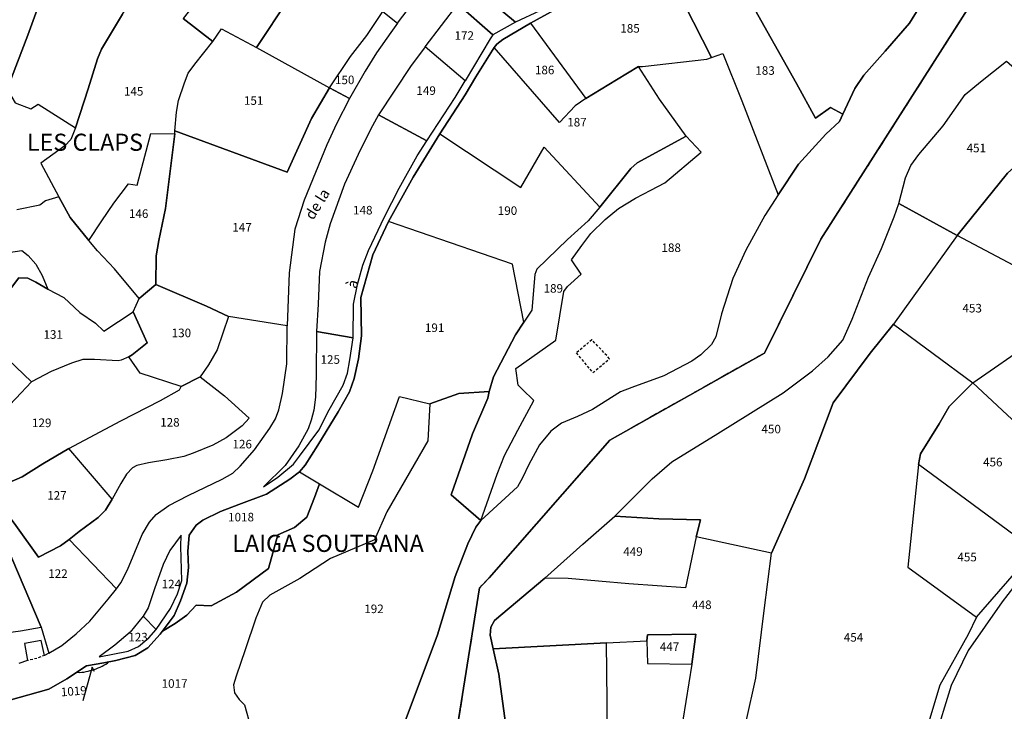
# Model space of a CAD drawing. Units: metres. Extents: x 1030542 to 1040825, y 6335779 to 6352073.
# Drawn here: x 1031354 to 1031584, y 6337802 to 6337964 of the extents above; entities that cross this region are included whole.
import ezdxf
from ezdxf.enums import TextEntityAlignment as Align

# ---------------------------------------------------------------- set-up
doc = ezdxf.new("R2010")
doc.units = ezdxf.units.M
doc.linetypes.add('TOPO1', pattern=[1, 0.6, -0.4])
doc.linetypes.add('TOPO2', pattern=[2.4, 2, -0.4])
for name, color, linetype in [('ig_cad_detail_lineaire', 252, 'TOPO1'), ('ig_cad_fleche_de_rattachement', 3, 'CONTINUOUS'), ('ig_cad_hydro', 140, 'CONTINUOUS'), ('ig_cad_lieudit', 7, 'ByLayer'), ('ig_cad_lieudit_texte', 210, 'CONTINUOUS'), ('ig_cad_nom_voie', 8, 'CONTINUOUS'), ('ig_cad_parcel', 3, 'CONTINUOUS'), ('ig_cad_parcel_num', 3, 'CONTINUOUS'), ('ig_cad_section', 20, 'TOPO2')]:
    doc.layers.add(name, color=color, linetype=linetype)
doc.styles.add('Times New Roman', font='times.ttf')

msp = doc.modelspace()

# ---------------------------------------------------------------- linework, layer by layer
at = {"layer": 'ig_cad_detail_lineaire'}
for points in [[(1031487.38, 6337888.9), (1031483.7, 6337885.82), (1031487.58, 6337881.22)], [(1031487.58, 6337881.22), (1031491.51, 6337884.48), (1031487.38, 6337888.9)], [(1031359.58, 6337815.15), (1031357.79, 6337814.44), (1031355.61, 6337813.92)]]:
    msp.add_lwpolyline(points, dxfattribs=at)
at = {"layer": 'ig_cad_fleche_de_rattachement'}
msp.add_lwpolyline([(1031371.22, 6337811.36), (1031370.65, 6337812.36), (1031368.47, 6337804.55)], dxfattribs=at)
at = {"layer": 'ig_cad_hydro'}
for points in [[(1031455.98, 6337798.68), (1031461.11, 6337830.96), (1031463.35, 6337833.25), (1031491.58, 6337865.46), (1031527.67, 6337885.79), (1031540.83, 6337912.41), (1031577.37, 6337969.73)], [(1031577.37, 6337969.73), (1031540.83, 6337912.41), (1031527.67, 6337885.79), (1031491.58, 6337865.46), (1031463.35, 6337833.25), (1031461.11, 6337830.96), (1031455.98, 6337798.68)], [(1031563.82, 6337966.59), (1031561.54, 6337962.93), (1031555.85, 6337956.37), (1031550.84, 6337950.77), (1031548.74, 6337947.63), (1031545.99, 6337941.61), (1031545.2, 6337939.92), (1031541.98, 6337936.94), (1031535.63, 6337929.94), (1031530.86, 6337922.76), (1031527.77, 6337917.92), (1031523.36, 6337909.87), (1031520.28, 6337903.25), (1031517.63, 6337894.95), (1031516.34, 6337889.61), (1031515.31, 6337887.79), (1031512.78, 6337885.35), (1031510.72, 6337883.88), (1031504.17, 6337880.45), (1031496.72, 6337877.75), (1031494.05, 6337876.76), (1031487.49, 6337872.62), (1031484.03, 6337870.97), (1031480.26, 6337869.4), (1031477.79, 6337867.57), (1031475.16, 6337864.37), (1031472.64, 6337859.72), (1031471.15, 6337856.62), (1031469.99, 6337854.57), (1031461.47, 6337846.63), (1031460.26, 6337845.08), (1031458.4, 6337841.2), (1031455.47, 6337833.56), (1031451.33, 6337819.96), (1031443.52, 6337799.15)], [(1031468.39, 6337790.69), (1031465.66, 6337810.77), (1031464.33, 6337816.69), (1031463.62, 6337819.87), (1031463.74, 6337821.74), (1031464.6, 6337823.32), (1031476.39, 6337833.22), (1031485.22, 6337841.14), (1031492.76, 6337847.64), (1031501.46, 6337856.39), (1031506.07, 6337860.4), (1031516.77, 6337867), (1031532.02, 6337876.49), (1031538.91, 6337881.67), (1031542.58, 6337884.91), (1031545.99, 6337888.83), (1031548.13, 6337893.68), (1031551.94, 6337903.51), (1031554.98, 6337910.22), (1031557.98, 6337917.66), (1031559.05, 6337920.76), (1031560.57, 6337926.76), (1031561.84, 6337929.67), (1031563.69, 6337932.23), (1031569.42, 6337938.88), (1031574.57, 6337946.19), (1031578.12, 6337949.16), (1031584.22, 6337953.98)]]:
    msp.add_lwpolyline(points, dxfattribs=at)
at = {"layer": 'ig_cad_lieudit'}
for points in [[(1031455.98, 6337798.68), (1031461.11, 6337830.96), (1031463.35, 6337833.25), (1031491.58, 6337865.46), (1031527.67, 6337885.79), (1031540.83, 6337912.41), (1031577.37, 6337969.73)], [(1031577.37, 6337969.73), (1031540.83, 6337912.41), (1031527.67, 6337885.79), (1031491.58, 6337865.46), (1031463.35, 6337833.25), (1031461.11, 6337830.96), (1031455.98, 6337798.68)], [(1031478.55, 6337965.93), (1031473.02, 6337962.88), (1031466.54, 6337959.12), (1031465.18, 6337957.99), (1031464.57, 6337957.24), (1031460.24, 6337950.34), (1031457.76, 6337946.17), (1031451.83, 6337937.02), (1031445.67, 6337926.88), (1031439.88, 6337916.56), (1031436.25, 6337908.74), (1031433.41, 6337898.78), (1031433.58, 6337889.8), (1031432.89, 6337884.41), (1031431.82, 6337879.89), (1031430.75, 6337876.75), (1031428.1, 6337872.09), (1031423.38, 6337864.3), (1031420.39, 6337859.59), (1031419.08, 6337858.05), (1031416.8, 6337856.32), (1031411.37, 6337852.83), (1031404.9, 6337850.42), (1031400.61, 6337848.78), (1031396.54, 6337846.76), (1031394.95, 6337845.54), (1031393.36, 6337843.24), (1031393.04, 6337839.44), (1031393.14, 6337835.7), (1031392.82, 6337831.99), (1031391.33, 6337827.9), (1031389.85, 6337824.49), (1031386.53, 6337820.07), (1031383.67, 6337816.92), (1031380.68, 6337815.14), (1031376.18, 6337813.91), (1031373.37, 6337813.43), (1031369.34, 6337812.71), (1031364.72, 6337809.63), (1031360.52, 6337807.28), (1031351.14, 6337804.58)], [(1031351.14, 6337804.58), (1031360.52, 6337807.28), (1031364.72, 6337809.63), (1031369.34, 6337812.71), (1031373.37, 6337813.43), (1031376.18, 6337813.91), (1031380.68, 6337815.14), (1031383.67, 6337816.92), (1031386.53, 6337820.07), (1031389.85, 6337824.49), (1031391.33, 6337827.9), (1031392.82, 6337831.99), (1031393.14, 6337835.7), (1031393.04, 6337839.44), (1031393.36, 6337843.24), (1031394.95, 6337845.54), (1031396.54, 6337846.76), (1031400.61, 6337848.78), (1031404.9, 6337850.42), (1031411.37, 6337852.83), (1031416.8, 6337856.32), (1031419.08, 6337858.05), (1031420.39, 6337859.59), (1031423.38, 6337864.3), (1031428.1, 6337872.09), (1031430.75, 6337876.75), (1031431.82, 6337879.89), (1031432.89, 6337884.41), (1031433.58, 6337889.8), (1031433.41, 6337898.78), (1031436.25, 6337908.74), (1031439.88, 6337916.56), (1031445.67, 6337926.88), (1031451.83, 6337937.02), (1031457.76, 6337946.17), (1031460.24, 6337950.34), (1031464.57, 6337957.24), (1031465.18, 6337957.99), (1031466.54, 6337959.12), (1031473.02, 6337962.88), (1031478.55, 6337965.93)]]:
    msp.add_lwpolyline(points, dxfattribs=at)
at = {"layer": 'ig_cad_parcel'}
for points in [[(1031362.24, 6337974.51), (1031359.47, 6337969.47), (1031357.84, 6337966.13), (1031355.65, 6337960.07), (1031350.8, 6337947.49), (1031352.69, 6337944.3), (1031356.39, 6337942.85), (1031358.03, 6337943.93), (1031366.79, 6337938.45), (1031369.72, 6337947.57), (1031371.91, 6337954.58), (1031372.84, 6337956.8), (1031377.74, 6337964.97), (1031382.11, 6337971.77), (1031387.44, 6337979.38), (1031371.21, 6337989.7), (1031369.71, 6337987.6), (1031367.48, 6337983.72)], [(1031407.58, 6337983.82), (1031391.94, 6337963.96), (1031398.89, 6337958.64), (1031400.85, 6337961.61), (1031409.06, 6337957.22), (1031424.19, 6337980.07), (1031416.43, 6337986.26), (1031411.11, 6337981.2)], [(1031424.19, 6337980.07), (1031409.06, 6337957.22), (1031426.12, 6337947.81), (1031430.99, 6337955.1), (1031434.78, 6337959.98), (1031438.59, 6337965.6), (1031440.05, 6337967.76), (1031432.67, 6337973.56)], [(1031462.82, 6337976.92), (1031475.18, 6337965.78), (1031469.57, 6337963.1), (1031459.14, 6337971.86)], [(1031498.25, 6337952.74), (1031499.19, 6337952.79), (1031514.18, 6337954.46), (1031515.29, 6337954.89), (1031508.99, 6337967.24), (1031503.58, 6337977.66), (1031494.78, 6337974.5), (1031487.35, 6337970.97), (1031478.55, 6337965.93), (1031473.02, 6337962.88), (1031485.99, 6337945.3), (1031493.11, 6337949.67)], [(1031332.51, 6337969.19), (1031338.79, 6337960.4), (1031350.8, 6337947.49), (1031355.65, 6337960.07), (1031357.84, 6337966.13), (1031359.47, 6337969.47), (1031362.24, 6337974.51), (1031341.57, 6337970.87)], [(1031440.05, 6337967.76), (1031438.59, 6337965.6), (1031442, 6337962.93), (1031445.96, 6337968.08), (1031447.97, 6337972.16), (1031449, 6337973.53), (1031446.4, 6337976.08)], [(1031459.14, 6337971.86), (1031469.57, 6337963.1), (1031464.23, 6337960.14), (1031456.05, 6337967.35)], [(1031515.29, 6337954.89), (1031517.96, 6337955.84), (1031522.39, 6337944.78), (1031530.86, 6337922.76), (1031535.63, 6337929.94), (1031541.98, 6337936.94), (1031545.2, 6337939.92), (1031545.99, 6337941.61), (1031543.1, 6337943.15), (1031539.59, 6337940.7), (1031535.17, 6337948.76), (1031524.02, 6337968.69), (1031521.97, 6337971.49), (1031518.46, 6337970.73), (1031515.23, 6337969.69), (1031508.99, 6337967.24)], [(1031456.05, 6337967.35), (1031464.23, 6337960.14), (1031463.64, 6337959.26), (1031457.76, 6337949.4), (1031448.44, 6337957.37)], [(1031430.79, 6337945.27), (1031426.12, 6337947.81), (1031430.99, 6337955.1), (1031434.78, 6337959.98), (1031438.59, 6337965.6), (1031442, 6337962.93), (1031440.41, 6337960.68), (1031437.05, 6337955.98), (1031434.39, 6337951.7)], [(1031485.99, 6337945.3), (1031483.43, 6337943.56), (1031479.82, 6337939.66), (1031464.57, 6337957.24), (1031465.18, 6337957.99), (1031466.54, 6337959.12), (1031473.02, 6337962.88)], [(1031389.98, 6337937.75), (1031390.35, 6337942.09), (1031390.8, 6337944.84), (1031392.2, 6337948.97), (1031393.13, 6337951.22), (1031394.63, 6337953.28), (1031398.89, 6337958.64), (1031400.85, 6337961.61), (1031409.06, 6337957.22), (1031426.12, 6337947.81), (1031421.93, 6337940.6), (1031416.25, 6337928.07)], [(1031437.56, 6337941.48), (1031448.83, 6337935.37), (1031455.47, 6337945.52), (1031457.76, 6337949.4), (1031448.44, 6337957.37), (1031445.03, 6337952.81)], [(1031509.4, 6337936.47), (1031503.19, 6337945.1), (1031498.25, 6337952.74), (1031493.11, 6337949.67), (1031485.99, 6337945.3), (1031483.43, 6337943.56), (1031479.82, 6337939.66), (1031464.57, 6337957.24), (1031460.24, 6337950.34), (1031457.76, 6337946.17), (1031451.83, 6337937.02), (1031470.79, 6337924.46), (1031476.21, 6337933.95), (1031489.21, 6337919.88), (1031496.44, 6337928.93), (1031497.94, 6337930.24)], [(1031530.86, 6337922.76), (1031527.77, 6337917.92), (1031523.36, 6337909.87), (1031520.28, 6337903.25), (1031517.63, 6337894.95), (1031516.34, 6337889.61), (1031515.31, 6337887.79), (1031512.78, 6337885.35), (1031510.72, 6337883.88), (1031504.17, 6337880.45), (1031496.72, 6337877.75), (1031494.05, 6337876.76), (1031487.49, 6337872.62), (1031484.03, 6337870.97), (1031480.26, 6337869.4), (1031477.79, 6337867.57), (1031475.16, 6337864.37), (1031472.64, 6337859.72), (1031471.15, 6337856.62), (1031469.99, 6337854.57), (1031461.47, 6337846.63), (1031465.27, 6337857.47), (1031466.99, 6337861.88), (1031470.07, 6337867.8), (1031473.79, 6337874.72), (1031471.06, 6337877.38), (1031470.17, 6337878.32), (1031469.6, 6337882.22), (1031478.95, 6337888.78), (1031480.84, 6337900.18), (1031481.69, 6337901.36), (1031484.87, 6337904.27), (1031482.62, 6337907.6), (1031484.99, 6337910.91), (1031487.14, 6337913.73), (1031490.51, 6337916.98), (1031493.55, 6337919.6), (1031497.57, 6337921.96), (1031501.16, 6337923.83), (1031504.44, 6337925.62), (1031512.91, 6337932.72), (1031509.4, 6337936.47), (1031503.19, 6337945.1), (1031498.25, 6337952.74), (1031499.19, 6337952.79), (1031514.18, 6337954.46), (1031515.29, 6337954.89), (1031517.96, 6337955.84), (1031522.39, 6337944.78)], [(1031572.68, 6337913.27), (1031559.05, 6337920.76), (1031560.57, 6337926.76), (1031561.84, 6337929.67), (1031563.69, 6337932.23), (1031569.42, 6337938.88), (1031574.57, 6337946.19), (1031578.12, 6337949.16), (1031584.22, 6337953.98), (1031598.99, 6337941.11), (1031595.1, 6337937.38), (1031584.46, 6337927.84)], [(1031402.5, 6337894.34), (1031397.39, 6337896.77), (1031385.55, 6337901.81), (1031385.64, 6337908.52), (1031386.28, 6337912.08), (1031387.82, 6337919.56), (1031389.95, 6337937), (1031389.98, 6337937.75), (1031416.25, 6337928.07), (1031421.93, 6337940.6), (1031426.12, 6337947.81), (1031430.79, 6337945.27), (1031427.76, 6337939.34), (1031425.48, 6337934.5), (1031420.21, 6337921.54), (1031418.03, 6337914.74), (1031416.69, 6337904.54), (1031416.25, 6337892.14)], [(1031423.07, 6337890.8), (1031431.6, 6337889.32), (1031431.68, 6337897.21), (1031432.61, 6337901.85), (1031433.91, 6337906.35), (1031435.21, 6337909.76), (1031438.94, 6337917.6), (1031442.4, 6337924.32), (1031446.6, 6337931.88), (1031448.83, 6337935.37), (1031437.56, 6337941.48), (1031435.69, 6337938.06), (1031432.76, 6337932.18), (1031429.59, 6337925.27), (1031426.28, 6337916.02), (1031425.08, 6337911.68), (1031423.79, 6337904.83), (1031423.43, 6337897.23)], [(1031622.41, 6337921.56), (1031618.28, 6337915.84), (1031600.47, 6337898.53), (1031572.68, 6337913.27), (1031584.46, 6337927.84), (1031595.1, 6337937.38), (1031598.99, 6337941.11)], [(1031381.67, 6337898.51), (1031375.9, 6337905.48), (1031371.95, 6337909.69), (1031369.89, 6337912.11), (1031372.93, 6337916.67), (1031375.73, 6337920.8), (1031379.18, 6337925.36), (1031381.2, 6337925.03), (1031384.41, 6337937.13), (1031389.95, 6337937), (1031387.82, 6337919.56), (1031386.28, 6337912.08), (1031385.64, 6337908.52), (1031385.55, 6337901.81)], [(1031489.21, 6337919.88), (1031486.5, 6337916.73), (1031481.68, 6337912.31), (1031474.48, 6337905.41), (1031474.01, 6337904.19), (1031473.32, 6337895.79), (1031471.47, 6337892.98), (1031468.81, 6337906.59), (1031439.88, 6337916.56), (1031445.67, 6337926.88), (1031451.83, 6337937.02), (1031470.79, 6337924.46), (1031476.21, 6337933.95)], [(1031461.47, 6337846.63), (1031465.27, 6337857.47), (1031466.99, 6337861.88), (1031470.07, 6337867.8), (1031473.79, 6337874.72), (1031471.06, 6337877.38), (1031470.17, 6337878.32), (1031469.6, 6337882.22), (1031478.95, 6337888.78), (1031480.84, 6337900.18), (1031481.69, 6337901.36), (1031484.87, 6337904.27), (1031482.62, 6337907.6), (1031484.99, 6337910.91), (1031487.14, 6337913.73), (1031490.51, 6337916.98), (1031493.55, 6337919.6), (1031497.57, 6337921.96), (1031501.16, 6337923.83), (1031504.44, 6337925.62), (1031512.91, 6337932.72), (1031509.4, 6337936.47), (1031497.94, 6337930.24), (1031496.44, 6337928.93), (1031489.21, 6337919.88), (1031486.5, 6337916.73), (1031481.68, 6337912.31), (1031474.48, 6337905.41), (1031474.01, 6337904.19), (1031473.32, 6337895.79), (1031471.47, 6337892.98), (1031469.55, 6337890.03), (1031464.42, 6337880.26), (1031463.4, 6337876.8), (1031463.06, 6337875.27), (1031459.53, 6337866.94), (1031454.5, 6337852.66)], [(1031626.54, 6337919.61), (1031627.62, 6337918.29), (1031632, 6337916.48), (1031633.58, 6337914.58), (1031632.78, 6337910.25), (1031627.34, 6337899.3), (1031611.54, 6337873.08), (1031605.44, 6337862.63), (1031599.24, 6337857.49), (1031576.3, 6337878.87), (1031590.24, 6337888.49), (1031600.47, 6337898.53), (1031618.28, 6337915.84), (1031622.41, 6337921.56)], [(1031529.28, 6337839.02), (1031511.76, 6337842.81), (1031512.74, 6337846.82), (1031502.98, 6337847.05), (1031492.76, 6337847.64), (1031501.46, 6337856.39), (1031506.07, 6337860.4), (1031516.77, 6337867), (1031532.02, 6337876.49), (1031538.91, 6337881.67), (1031542.58, 6337884.91), (1031545.99, 6337888.83), (1031548.13, 6337893.68), (1031551.94, 6337903.51), (1031554.98, 6337910.22), (1031557.98, 6337917.66), (1031559.05, 6337920.76), (1031572.68, 6337913.27), (1031557.77, 6337892.52), (1031552.33, 6337885.79), (1031543.75, 6337874.18), (1031537.02, 6337856.42)], [(1031449.49, 6337873.95), (1031456.32, 6337876.36), (1031463.4, 6337876.8), (1031464.42, 6337880.26), (1031469.55, 6337890.03), (1031471.47, 6337892.98), (1031468.81, 6337906.59), (1031439.88, 6337916.56), (1031436.25, 6337908.74), (1031433.41, 6337898.78), (1031433.58, 6337889.8), (1031432.89, 6337884.41), (1031431.82, 6337879.89), (1031430.75, 6337876.75), (1031428.1, 6337872.09), (1031423.38, 6337864.3), (1031420.39, 6337859.59), (1031419.08, 6337858.05), (1031423.75, 6337855.25), (1031432.84, 6337849.8), (1031436.21, 6337858.24), (1031442.45, 6337875.67)], [(1031576.3, 6337878.87), (1031590.24, 6337888.49), (1031600.47, 6337898.53), (1031572.68, 6337913.27), (1031557.77, 6337892.52)], [(1031342.34, 6337892.69), (1031337.41, 6337897.8), (1031340.92, 6337901.47), (1031346.9, 6337907.44), (1031349.29, 6337908.94), (1031351.12, 6337909.33), (1031354.26, 6337909.79), (1031355.71, 6337908.63), (1031357.54, 6337906.57), (1031359.01, 6337903.94), (1031360.31, 6337900.72), (1031357.54, 6337902.38), (1031355.64, 6337903.28), (1031353.53, 6337903.36), (1031349.93, 6337898.66), (1031344.22, 6337895.92)], [(1031349.16, 6337886.09), (1031342.34, 6337892.69), (1031344.22, 6337895.92), (1031349.93, 6337898.66), (1031353.53, 6337903.36), (1031355.64, 6337903.28), (1031357.54, 6337902.38), (1031360.31, 6337900.72), (1031364.06, 6337898.75), (1031367.78, 6337895.24), (1031371.48, 6337892.77), (1031373.37, 6337890.94), (1031380.25, 6337895.46), (1031383.54, 6337888.16), (1031380.02, 6337885.38), (1031379.23, 6337884.91), (1031377.44, 6337884.17), (1031376.74, 6337883.99), (1031371.21, 6337884.26), (1031368.52, 6337884.3), (1031365.81, 6337883.41), (1031361.13, 6337881.52), (1031356.53, 6337879.07)], [(1031402.5, 6337894.34), (1031399.85, 6337886.56), (1031397.84, 6337883.04), (1031395.92, 6337880.26), (1031391.47, 6337878), (1031381.85, 6337881.13), (1031379.23, 6337884.91), (1031380.02, 6337885.38), (1031383.54, 6337888.16), (1031380.25, 6337895.46), (1031381.67, 6337898.51), (1031385.55, 6337901.81), (1031397.39, 6337896.77)], [(1031365.28, 6337842.2), (1031376.33, 6337830.68), (1031377.4, 6337832.1), (1031378.89, 6337835.1), (1031382.35, 6337843.37), (1031384.1, 6337846.31), (1031385.62, 6337848.07), (1031388.61, 6337850.17), (1031393.08, 6337852.52), (1031401.05, 6337856.31), (1031403.53, 6337857.74), (1031405.24, 6337859.38), (1031408.55, 6337863.18), (1031412.18, 6337868.23), (1031413.47, 6337870.46), (1031414.24, 6337872.52), (1031415.11, 6337876.34), (1031416.15, 6337883.29), (1031416.25, 6337892.14), (1031402.5, 6337894.34), (1031399.85, 6337886.56), (1031397.84, 6337883.04), (1031395.92, 6337880.26), (1031401.54, 6337875.8), (1031407.33, 6337870.55), (1031405.69, 6337868.82), (1031402, 6337865.95), (1031398.85, 6337864.25), (1031394.26, 6337862.41), (1031392.06, 6337861.61), (1031388.12, 6337860.85), (1031383.86, 6337860.14), (1031381.14, 6337859.52), (1031380.06, 6337859), (1031378.7, 6337857.5), (1031377.4, 6337855.33), (1031375.32, 6337851.65), (1031373.75, 6337849.07), (1031372.11, 6337847.34), (1031367.61, 6337844.09)], [(1031517.38, 6337778.23), (1031520.71, 6337788.58), (1031523.42, 6337799.68), (1031525.63, 6337809.83), (1031527.57, 6337825.65), (1031529.28, 6337839.02), (1031537.02, 6337856.42), (1031543.75, 6337874.18), (1031552.33, 6337885.79), (1031557.77, 6337892.52), (1031576.3, 6337878.87), (1031570.79, 6337873.32), (1031568.49, 6337869.27), (1031564.11, 6337862.22), (1031563.63, 6337859.74), (1031561.19, 6337835.75), (1031577.18, 6337824.1), (1031575.22, 6337820.01), (1031568.62, 6337808.16), (1031565.26, 6337797.06), (1031560.36, 6337771.61), (1031545.49, 6337773.74)], [(1031423.07, 6337890.8), (1031423.01, 6337880.73), (1031422.8, 6337875.51), (1031422.42, 6337872.47), (1031421.82, 6337870.1), (1031421.1, 6337868.11), (1031418.92, 6337864.08), (1031415.77, 6337859.5), (1031410.71, 6337854.53), (1031414.07, 6337856.83), (1031417.72, 6337859.8), (1031419.13, 6337861.73), (1031423.58, 6337867.76), (1031426.01, 6337872.5), (1031429.28, 6337878.28), (1031430.31, 6337881.09), (1031430.82, 6337884.19), (1031431.6, 6337889.32)], [(1031310.86, 6337851.01), (1031307, 6337858.67), (1031308.87, 6337858.9), (1031314.35, 6337859.29), (1031321.17, 6337860.51), (1031323.33, 6337861.31), (1031327.13, 6337863.57), (1031330.49, 6337866.86), (1031335.92, 6337873.26), (1031339.6, 6337877.34), (1031344.8, 6337882.46), (1031349.16, 6337886.09), (1031356.53, 6337879.07), (1031352.87, 6337875.21), (1031345.08, 6337867.04), (1031339.79, 6337862.2), (1031336.24, 6337859.61), (1031330.99, 6337856.54), (1031324.38, 6337853), (1031321.05, 6337851.78), (1031318.58, 6337851.02), (1031316.14, 6337851.02)], [(1031395.92, 6337880.26), (1031401.54, 6337875.8), (1031407.33, 6337870.55), (1031405.69, 6337868.82), (1031402, 6337865.95), (1031398.85, 6337864.25), (1031394.26, 6337862.41), (1031392.06, 6337861.61), (1031388.12, 6337860.85), (1031383.86, 6337860.14), (1031381.14, 6337859.52), (1031380.06, 6337859), (1031378.7, 6337857.5), (1031377.4, 6337855.33), (1031375.32, 6337851.65), (1031365.2, 6337863.5), (1031377.38, 6337869.98), (1031386.61, 6337874.74), (1031391.1, 6337877.19), (1031391.47, 6337878)], [(1031576.3, 6337878.87), (1031599.24, 6337857.49), (1031593.16, 6337849.54), (1031589.21, 6337840.93), (1031563.63, 6337859.74), (1031564.11, 6337862.22), (1031568.49, 6337869.27), (1031570.79, 6337873.32)], [(1031346.45, 6337854.03), (1031352.84, 6337845.47), (1031358.11, 6337838.11), (1031363.26, 6337840.75), (1031365.28, 6337842.2), (1031367.61, 6337844.09), (1031372.11, 6337847.34), (1031373.75, 6337849.07), (1031375.32, 6337851.65), (1031365.2, 6337863.5), (1031359.19, 6337859.87), (1031354.36, 6337856.86), (1031351.33, 6337855.54), (1031347.95, 6337854.65)], [(1031589.21, 6337840.93), (1031563.63, 6337859.74), (1031561.19, 6337835.75), (1031577.18, 6337824.1), (1031586.08, 6337834.3)], [(1031419.08, 6337858.05), (1031423.75, 6337855.25), (1031422.56, 6337852.07), (1031420.84, 6337847.41), (1031417.9, 6337845.03), (1031414.05, 6337843.28), (1031411.88, 6337835.48), (1031404.38, 6337829.9), (1031398.49, 6337826.71), (1031394.96, 6337826.89), (1031392.75, 6337824.57), (1031390.05, 6337822.62), (1031387.07, 6337820.79), (1031389.85, 6337824.49), (1031391.33, 6337827.9), (1031392.82, 6337831.99), (1031393.14, 6337835.7), (1031393.04, 6337839.44), (1031393.36, 6337843.24), (1031394.95, 6337845.54), (1031396.54, 6337846.76), (1031400.61, 6337848.78), (1031404.9, 6337850.42), (1031411.37, 6337852.83), (1031416.8, 6337856.32)], [(1031358.8, 6337821.71), (1031360.55, 6337815.69), (1031363.58, 6337817.43), (1031366.96, 6337820.16), (1031370.1, 6337823.16), (1031374.4, 6337828.3), (1031376.33, 6337830.68), (1031365.28, 6337842.2), (1031363.26, 6337840.75), (1031358.11, 6337838.11), (1031352.84, 6337845.47), (1031346.45, 6337854.03), (1031345.48, 6337853.66), (1031343.41, 6337852.26), (1031350.62, 6337841)], [(1031332.14, 6337846.69), (1031339.96, 6337819), (1031353.93, 6337820.91), (1031358.8, 6337821.71), (1031350.62, 6337841), (1031343.41, 6337852.26), (1031340.15, 6337850.47), (1031333.92, 6337847.49)], [(1031511.76, 6337842.81), (1031509.2, 6337830.9), (1031496, 6337831.9), (1031481.87, 6337833.11), (1031476.39, 6337833.22), (1031485.22, 6337841.14), (1031492.76, 6337847.64), (1031502.98, 6337847.05), (1031512.74, 6337846.82)], [(1031382.57, 6337824.33), (1031385.63, 6337821.2), (1031388.94, 6337826.09), (1031390.58, 6337829.51), (1031391.65, 6337832.61), (1031391.39, 6337840.56), (1031391.48, 6337843.24), (1031388.81, 6337839.67), (1031387.23, 6337836.38), (1031385.22, 6337830.7), (1031383.74, 6337826.26)], [(1031511.76, 6337842.81), (1031509.2, 6337830.9), (1031496, 6337831.9), (1031481.87, 6337833.11), (1031476.39, 6337833.22), (1031464.6, 6337823.32), (1031463.74, 6337821.74), (1031463.62, 6337819.87), (1031464.33, 6337816.69), (1031490.8, 6337818.1), (1031500.23, 6337818.54), (1031500.39, 6337819.92), (1031511.64, 6337820.07), (1031510.75, 6337813.1), (1031507.89, 6337795.62), (1031504.87, 6337782.65), (1031517.38, 6337778.23), (1031520.71, 6337788.58), (1031523.42, 6337799.68), (1031525.63, 6337809.83), (1031527.57, 6337825.65), (1031529.28, 6337839.02)], [(1031567.31, 6337795.17), (1031587.54, 6337762.32), (1031606.82, 6337731.01), (1031634.66, 6337746.63), (1031639.78, 6337751.36), (1031618.18, 6337787.13), (1031592.86, 6337830.05), (1031591.78, 6337830.26), (1031590.29, 6337830.76), (1031588.06, 6337832.65), (1031587.19, 6337832.81), (1031583.15, 6337827.63), (1031575.28, 6337816.3), (1031571.25, 6337808.1)], [(1031382.57, 6337824.33), (1031379.58, 6337820.57), (1031375.93, 6337817.51), (1031372.33, 6337814.79), (1031379.08, 6337816.16), (1031381.51, 6337817.25), (1031383.9, 6337819.27), (1031385.63, 6337821.2)], [(1031495.39, 6337757.93), (1031491.16, 6337761.65), (1031490.91, 6337804.47), (1031490.8, 6337818.1), (1031500.23, 6337818.54), (1031500.33, 6337813.25), (1031510.75, 6337813.1), (1031507.89, 6337795.62), (1031504.87, 6337782.65), (1031499.2, 6337767.76)], [(1031510.75, 6337813.1), (1031511.64, 6337820.07), (1031500.39, 6337819.92), (1031500.23, 6337818.54), (1031500.33, 6337813.25)], [(1031374.6, 6337813.64), (1031373.37, 6337813.43), (1031369.34, 6337812.71), (1031367.07, 6337811.2), (1031367.78, 6337811.12), (1031368.27, 6337811.18), (1031368.76, 6337811.25), (1031369.25, 6337811.34), (1031369.74, 6337811.45), (1031370.22, 6337811.57), (1031370.7, 6337811.71), (1031371.17, 6337811.87), (1031371.64, 6337812.03), (1031372.09, 6337812.22), (1031372.54, 6337812.42), (1031372.99, 6337812.63), (1031373.42, 6337812.85), (1031373.85, 6337813.09), (1031374.27, 6337813.35)]]:
    msp.add_lwpolyline(points, close=True, dxfattribs=at)
for points in [[(1031524.02, 6337968.69), (1031535.17, 6337948.76), (1031539.59, 6337940.7), (1031543.1, 6337943.15), (1031545.99, 6337941.61), (1031548.74, 6337947.63), (1031550.84, 6337950.77), (1031555.85, 6337956.37), (1031561.54, 6337962.93), (1031563.82, 6337966.59)], [(1031377.74, 6337964.97), (1031372.84, 6337956.8), (1031371.91, 6337954.58), (1031369.72, 6337947.57), (1031366.79, 6337938.45), (1031365.67, 6337935.7), (1031364.31, 6337934.2), (1031358.65, 6337930.14), (1031362.89, 6337922.33), (1031365.57, 6337917.46), (1031369.89, 6337912.11), (1031372.93, 6337916.67), (1031375.73, 6337920.8), (1031379.18, 6337925.36), (1031381.2, 6337925.03), (1031384.41, 6337937.13), (1031389.95, 6337937), (1031389.98, 6337937.75), (1031390.35, 6337942.09), (1031390.8, 6337944.84), (1031392.2, 6337948.97), (1031393.13, 6337951.22), (1031394.63, 6337953.28), (1031398.89, 6337958.64), (1031391.94, 6337963.96)], [(1031352.69, 6337944.3), (1031356.39, 6337942.85), (1031358.03, 6337943.93), (1031366.79, 6337938.45), (1031365.67, 6337935.7), (1031364.31, 6337934.2), (1031358.65, 6337930.14), (1031362.89, 6337922.33), (1031359.79, 6337921.34), (1031358.43, 6337920.35), (1031353.09, 6337919.26)], [(1031351.12, 6337909.33), (1031354.26, 6337909.79), (1031355.71, 6337908.63), (1031357.54, 6337906.57), (1031359.01, 6337903.94), (1031360.31, 6337900.72), (1031364.06, 6337898.75), (1031367.78, 6337895.24), (1031371.48, 6337892.77), (1031373.37, 6337890.94), (1031380.25, 6337895.46), (1031381.67, 6337898.51), (1031375.9, 6337905.48), (1031371.95, 6337909.69), (1031369.89, 6337912.11), (1031365.57, 6337917.46), (1031362.89, 6337922.33), (1031359.79, 6337921.34), (1031358.43, 6337920.35), (1031353.09, 6337919.26)], [(1031351.33, 6337855.54), (1031354.36, 6337856.86), (1031359.19, 6337859.87), (1031365.2, 6337863.5), (1031377.38, 6337869.98), (1031386.61, 6337874.74), (1031391.1, 6337877.19), (1031391.47, 6337878), (1031381.85, 6337881.13), (1031379.23, 6337884.91), (1031377.44, 6337884.17), (1031376.74, 6337883.99), (1031371.21, 6337884.26), (1031368.52, 6337884.3), (1031365.81, 6337883.41), (1031361.13, 6337881.52), (1031356.53, 6337879.07), (1031352.87, 6337875.21)], [(1031351.14, 6337804.58), (1031360.52, 6337807.28), (1031364.72, 6337809.63), (1031367.07, 6337811.2), (1031367.78, 6337811.12), (1031368.27, 6337811.18), (1031368.76, 6337811.25), (1031369.25, 6337811.34), (1031369.74, 6337811.45), (1031370.22, 6337811.57), (1031370.7, 6337811.71), (1031371.17, 6337811.87), (1031371.64, 6337812.03), (1031372.09, 6337812.22), (1031372.54, 6337812.42), (1031372.99, 6337812.63), (1031373.42, 6337812.85), (1031373.85, 6337813.09), (1031374.27, 6337813.35), (1031374.6, 6337813.64), (1031376.18, 6337813.91), (1031380.68, 6337815.14), (1031383.67, 6337816.92), (1031386.53, 6337820.07), (1031387.07, 6337820.79), (1031390.05, 6337822.62), (1031392.75, 6337824.57), (1031394.96, 6337826.89), (1031398.49, 6337826.71), (1031404.38, 6337829.9), (1031411.88, 6337835.48), (1031414.05, 6337843.28), (1031417.9, 6337845.03), (1031420.84, 6337847.41), (1031422.56, 6337852.07), (1031423.75, 6337855.25), (1031432.84, 6337849.8), (1031436.21, 6337858.24), (1031442.45, 6337875.67), (1031449.49, 6337873.95), (1031449.03, 6337865.3), (1031439.51, 6337848.71), (1031436.61, 6337842.18), (1031434.41, 6337841.19), (1031426.31, 6337837.75), (1031419.17, 6337833.11), (1031412.15, 6337829.2), (1031410.46, 6337827.6), (1031408.88, 6337823.8), (1031406.42, 6337816.41), (1031404.32, 6337810.25), (1031403.66, 6337808.24), (1031403.95, 6337806.41), (1031405.03, 6337804.81), (1031406.21, 6337803.55), (1031407.72, 6337798.26)], [(1031443.52, 6337799.15), (1031451.33, 6337819.96), (1031455.47, 6337833.56), (1031458.4, 6337841.2), (1031460.26, 6337845.08), (1031461.47, 6337846.63), (1031454.5, 6337852.66), (1031459.53, 6337866.94), (1031463.06, 6337875.27), (1031463.4, 6337876.8), (1031456.32, 6337876.36), (1031449.49, 6337873.95), (1031449.03, 6337865.3), (1031439.51, 6337848.71), (1031436.61, 6337842.18), (1031434.41, 6337841.19), (1031426.31, 6337837.75), (1031419.17, 6337833.11), (1031412.15, 6337829.2), (1031410.46, 6337827.6), (1031408.88, 6337823.8), (1031406.42, 6337816.41), (1031404.32, 6337810.25), (1031403.66, 6337808.24), (1031403.95, 6337806.41), (1031405.03, 6337804.81), (1031406.21, 6337803.55), (1031407.72, 6337798.26)], [(1031339.96, 6337819), (1031353.93, 6337820.91), (1031358.8, 6337821.71), (1031360.55, 6337815.69), (1031359.58, 6337815.15), (1031358.75, 6337818.64), (1031354.84, 6337817.93), (1031355.61, 6337813.92), (1031353.55, 6337813.24)], [(1031491.16, 6337761.65), (1031490.91, 6337804.47), (1031490.8, 6337818.1), (1031464.33, 6337816.69), (1031465.66, 6337810.77), (1031468.39, 6337790.69)]]:
    msp.add_lwpolyline(points, dxfattribs=at)
at = {"layer": 'ig_cad_section'}
msp.add_lwpolyline([(1031577.37, 6337969.73), (1031540.83, 6337912.42), (1031527.67, 6337885.79), (1031491.58, 6337865.46), (1031463.35, 6337833.25), (1031461.11, 6337830.96), (1031455.98, 6337798.68), (1031451.59, 6337758.13), (1031446.97, 6337719.15), (1031445.2, 6337706.12), (1031423.87, 6337694.96), (1031415.95, 6337682.46), (1031393.46, 6337665.71), (1031374.43, 6337662.09), (1031359.01, 6337661.65), (1031333.92, 6337666.08)], dxfattribs=at)
msp.add_lwpolyline([(1031577.37, 6337969.73), (1031540.83, 6337912.42), (1031527.67, 6337885.79), (1031491.58, 6337865.46), (1031463.35, 6337833.25), (1031461.11, 6337830.96), (1031455.98, 6337798.68), (1031451.59, 6337758.13), (1031446.97, 6337719.15), (1031445.2, 6337706.12), (1031423.87, 6337694.96), (1031415.95, 6337682.46), (1031393.46, 6337665.71), (1031374.43, 6337662.09), (1031359.01, 6337661.65), (1031333.92, 6337666.08)], dxfattribs=at)
msp.add_lwpolyline([(1031577.37, 6337969.73), (1031540.83, 6337912.42), (1031527.67, 6337885.79), (1031491.58, 6337865.46), (1031463.35, 6337833.25), (1031461.11, 6337830.96), (1031455.98, 6337798.68), (1031451.59, 6337758.13), (1031446.97, 6337719.15), (1031445.2, 6337706.12), (1031423.87, 6337694.96), (1031415.95, 6337682.46), (1031393.46, 6337665.71), (1031374.43, 6337662.09), (1031359.01, 6337661.65), (1031333.92, 6337666.08)], dxfattribs=at)
msp.add_lwpolyline([(1031577.37, 6337969.73), (1031540.83, 6337912.42), (1031527.67, 6337885.79), (1031491.58, 6337865.46), (1031463.35, 6337833.25), (1031461.11, 6337830.96), (1031455.98, 6337798.68), (1031451.59, 6337758.13), (1031446.97, 6337719.15), (1031445.2, 6337706.12), (1031423.87, 6337694.96), (1031415.95, 6337682.46), (1031393.46, 6337665.71), (1031374.43, 6337662.09), (1031359.01, 6337661.65), (1031333.92, 6337666.08)], dxfattribs=at)
msp.add_lwpolyline([(1031577.37, 6337969.73), (1031540.83, 6337912.42), (1031527.67, 6337885.79), (1031491.58, 6337865.46), (1031463.35, 6337833.25), (1031461.11, 6337830.96), (1031455.98, 6337798.68), (1031451.59, 6337758.13), (1031446.97, 6337719.15), (1031445.2, 6337706.12), (1031423.87, 6337694.96), (1031415.95, 6337682.46), (1031393.46, 6337665.71), (1031374.43, 6337662.09), (1031359.01, 6337661.65), (1031333.92, 6337666.08)], dxfattribs=at)
msp.add_lwpolyline([(1031577.37, 6337969.73), (1031540.83, 6337912.42), (1031527.67, 6337885.79), (1031491.58, 6337865.46), (1031463.35, 6337833.25), (1031461.11, 6337830.96), (1031455.98, 6337798.68), (1031451.59, 6337758.13), (1031446.97, 6337719.15), (1031445.2, 6337706.12), (1031423.87, 6337694.96), (1031415.95, 6337682.46), (1031393.46, 6337665.71), (1031374.43, 6337662.09), (1031359.01, 6337661.65), (1031333.92, 6337666.08)], dxfattribs=at)
msp.add_lwpolyline([(1031577.37, 6337969.73), (1031540.83, 6337912.42), (1031527.67, 6337885.79), (1031491.58, 6337865.46), (1031463.35, 6337833.25), (1031461.11, 6337830.96), (1031455.98, 6337798.68), (1031451.59, 6337758.13), (1031446.97, 6337719.15), (1031445.2, 6337706.12), (1031423.87, 6337694.96), (1031415.95, 6337682.46), (1031393.46, 6337665.71), (1031374.43, 6337662.09), (1031359.01, 6337661.65), (1031333.92, 6337666.08)], dxfattribs=at)
msp.add_lwpolyline([(1031577.37, 6337969.73), (1031540.83, 6337912.42), (1031527.67, 6337885.79), (1031491.58, 6337865.46), (1031463.35, 6337833.25), (1031461.11, 6337830.96), (1031455.98, 6337798.68), (1031451.59, 6337758.13), (1031446.97, 6337719.15), (1031445.2, 6337706.12), (1031423.87, 6337694.96), (1031415.95, 6337682.46), (1031393.46, 6337665.71), (1031374.43, 6337662.09), (1031359.01, 6337661.65), (1031333.92, 6337666.08)], dxfattribs=at)

# ---------------------------------------------------------------- texts
at = {"layer": 'ig_cad_lieudit_texte', "style": 'Times New Roman'}
for s, p in [('LES CLAPS', (1031355.43, 6337931.82)), ('LAIGA SOUTRANA', (1031403.39, 6337838.07))]:
    msp.add_text(s, height=4, dxfattribs=at).set_placement(p, align=Align.BOTTOM_LEFT)
at = {"layer": 'ig_cad_nom_voie', "style": 'Times New Roman'}
for s, rotation, p in [('de la', 58.1, (1031422.93, 6337916.31)), ('de la', 58.1, (1031422.93, 6337916.31)), ('à', 73.6, (1031433.16, 6337900.47))]:
    msp.add_text(s, height=2.5, rotation=rotation, dxfattribs=at).set_placement(p, align=Align.BOTTOM_LEFT)
at = {"layer": 'ig_cad_parcel_num', "style": 'Times New Roman'}
for s, p in [('185', (1031494.01, 6337960.06)), ('172', (1031455.29, 6337958.38)), ('186', (1031474.07, 6337950.33)), ('183', (1031525.54, 6337950.21)), ('150', (1031427.37, 6337948.02)), ('145', (1031378.09, 6337945.34)), ('149', (1031446.39, 6337945.52)), ('151', (1031406.11, 6337943.19)), ('187', (1031481.62, 6337938.13)), ('451', (1031574.87, 6337932.09)), ('146', (1031379.26, 6337916.76)), ('148', (1031431.6, 6337917.57)), ('190', (1031465.39, 6337917.46)), ('147', (1031403.41, 6337913.57)), ('188', (1031503.62, 6337908.79)), ('189', (1031476.09, 6337899.28)), ('453', (1031573.91, 6337894.66)), ('130', (1031389.24, 6337888.88)), ('191', (1031448.37, 6337890.09)), ('131', (1031359.31, 6337888.51)), ('125', (1031424, 6337882.66)), ('129', (1031356.62, 6337867.86)), ('128', (1031386.56, 6337867.99)), ('450', (1031526.97, 6337866.41)), ('126', (1031403.44, 6337862.89)), ('456', (1031578.72, 6337858.69)), ('127', (1031360.18, 6337850.9)), ('1018', (1031402.42, 6337845.83)), ('449', (1031494.69, 6337837.78)), ('455', (1031572.72, 6337836.49)), ('122', (1031360.42, 6337832.63)), ('124', (1031386.89, 6337830.18)), ('192', (1031434.22, 6337824.39)), ('448', (1031510.79, 6337825.34)), ('123', (1031379.11, 6337817.78)), ('454', (1031546.2, 6337817.73)), ('447', (1031503.24, 6337815.55)), ('1017', (1031386.89, 6337806.94))]:
    msp.add_text(s, height=2, dxfattribs=at).set_placement(p, align=Align.BOTTOM_LEFT)
msp.add_text('1019', height=2, rotation=4.6, dxfattribs=at).set_placement((1031363.49, 6337804.92), align=Align.BOTTOM_LEFT)

doc.saveas('drawing.dxf')
